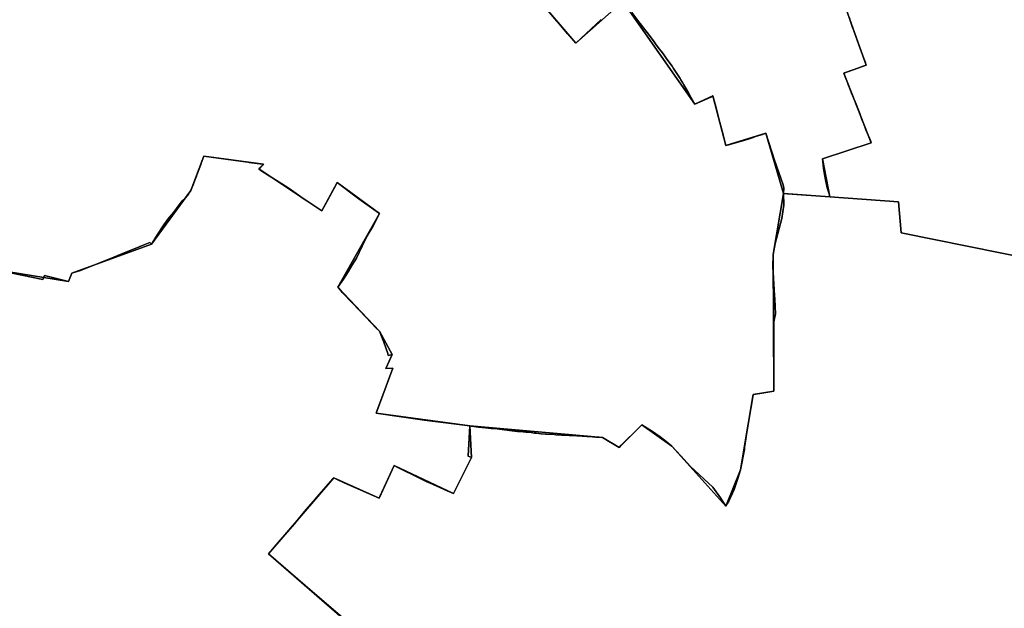
# Model space of a CAD drawing. Units: inches. Extents: x 48930 to 106139, y 57015 to 138759.
# Drawn here: x 71105 to 73683, y 62359 to 63900 of the extents above; entities that cross this region are included whole.
import ezdxf

# ---------------------------------------------------------------- set-up
doc = ezdxf.new("R2010")
doc.units = ezdxf.units.IN
doc.header["$MEASUREMENT"] = 0
for name, color, linetype in [('LIMADM_COMM_CADASTRALES', 10, 'Continuous'), ('LIMADM_COMMUNES', 10, 'Continuous'), ('LIMADM_GEN_COMM_CADASTRALES', 10, 'Continuous'), ('LIMADM_GEN_COMMUNES', 10, 'Continuous'), ('LIMADM_GEN_SECTIONS', 10, 'Continuous'), ('LIMADM_SECTIONS', 10, 'Continuous')]:
    doc.layers.add(name, color=color, linetype=linetype)

# ---------------------------------------------------------------- blocks, each defined once
blk = doc.blocks.new('limadmin_ACAD_1_FMEBLOCK25')
at = {"layer": 'LIMADM_GEN_SECTIONS'}
blk.add_lwpolyline([(-1084.7, 649), (-1104.3, 462.3), (-1165.7, 240), (-1214.3, -169.1), (-1184.7, -210.6), (-1070.4, -227.9), (-847.9, -231.3), (-852.2, -258), (-657.6, -289.5), (-648.8, -267.6), (-440, -192.3), (-337.3, -51.6), (-303.3, 38), (-147.4, 17.2), (-159.5, 4.9), (6, -104.5), (45.4, -31), (156.2, -111.7), (47.3, -304.8), (156.2, -419.8), (189.4, -481.2), (173.6, -517.2), (191.2, -516.2), (147.7, -634.7), (393.5, -667.9), (740.8, -698), (783.9, -724.3), (843.4, -665.1), (922.3, -720.6), (1062.8, -877.6), (1102, -782.9), (1135, -585.3), (1188.9, -576.5), (1187.4, -219.4), (1214.3, -59.6), (1167.7, 98.2), (1063.4, 66.1), (1029.6, 196.2), (982.4, 174.7), (793.7, 443.4), (670.2, 333.9), (498.3, 535.3), (501.3, 560.4), (318, 488.2), (239.7, 593.6), (191.7, 715.2), (131, 726), (127.8, 744.8), (64.3, 733.7), (62.1, 756.8), (95.3, 778.3), (85.7, 852.4), (-75.9, 802.3), (-218, 796.2), (-366, 826.2), (-469.7, 877.6), (-521, 863), (-560.4, 846.1), (-578.9, 750.7), (-619.9, 734.3), (-537.3, 589.1), (-717.2, 556.4), (-805, 569.3), (-935.8, 639.1)], close=True, dxfattribs=at)
blk = doc.blocks.new('limadmin_ACAD_1_FMEBLOCK193')
at = {"layer": 'LIMADM_GEN_SECTIONS'}
blk.add_lwpolyline([(1363.398, 2313.268), (658.964, 2455.608), (652.073, 2536.837), (472.488, 2549.795), (351.191, 2558.28), (324.355, 2398.455), (325.799, 2041.362), (271.879, 2032.561), (238.889, 1835.03), (199.749, 1740.255), (59.201, 1897.268), (-19.692, 1952.807), (-79.219, 1893.583), (-122.301, 1919.87), (-469.608, 1949.967), (-466.008, 1867.487), (-512.738, 1773.177), (-667.828, 1846.657), (-707.654, 1760.918), (-826.223, 1814.007), (-997.095, 1615.471), (-657.651, 1320.457)], dxfattribs=at)
blk = doc.blocks.new('limadmin_ACAD_1_FMEBLOCK344')
at = {"layer": 'LIMADM_GEN_SECTIONS'}
blk.add_lwpolyline([(-1403.044, -1373.927), (-1328.57, -1582.424), (-1387.271, -1603.442), (-1315.36, -1786.049), (-1443.138, -1828.13), (-1423.766, -1927.258), (-1244.181, -1940.216), (-1237.29, -2021.445), (-532.856, -2163.785)], dxfattribs=at)
blk = doc.blocks.new('limadmin_ACAD_1_FMEBLOCK363')
at = {"layer": 'LIMADM_GEN_SECTIONS'}
blk.add_lwpolyline([(2296.387, 848.9195), (1956.943, 1143.9335), (2127.815, 1342.4695), (2246.384, 1289.3805), (2286.21, 1375.1195), (2441.3, 1301.6395), (2488.03, 1395.9495), (2484.43, 1478.4295), (2238.67, 1511.7005), (2282.187, 1630.2055), (2264.547, 1629.1925), (2280.331, 1665.1855), (2247.164, 1726.5635), (2138.211, 1841.6115), (2247.185, 2034.6405), (2136.386, 2115.3665), (2096.926, 2041.8195), (1931.496, 2151.2155), (1943.516, 2163.5865), (1787.685, 2184.4005), (1753.638, 2094.7585), (1650.987, 1954.0975), (1442.2, 1878.7645), (1433.372, 1856.8165), (1238.756, 1888.3615)], dxfattribs=at)
blk = doc.blocks.new('limadmin_ACAD_1_FMEBLOCK516')
at = {"layer": 'LIMADM_GEN_SECTIONS'}
blk.add_lwpolyline([(748.177, -1293.963), (869.474, -1302.448), (850.102, -1203.32), (977.88, -1161.239), (905.969, -978.632), (964.67, -957.614), (890.196, -749.117), (869.549, -756.55), (824.709, -640.844), (945.144, -584.961), (918.432, -525.181), (987.046, -497.358), (871.451, -205.915), (803.368, -222.299), (670.246, -190.167), (605.226, -200.062), (555.318, -67.623), (580.594, -57.721), (529.34, 112.186), (571.529, 118.5992), (570.7198, 123.1197), (563.0996, 162.533), (544.4185, 158.9513), (448.166, 358.397), (525.317, 401.95), (504.789, 436.429), (546.293, 461.745), (418.833, 627.672), (259.583, 530.356), (145.443, 716.898), (180.455, 728.541), (69.903, 1030.252), (73.854, 1138.241), (-9.752, 1302.448), (-36.688, 1290.233), (-335.136, 1128.109), (-309.525, 1094.976), (-592.226, 869.206), (-677.376, 767.787), (-654.924, 664.592), (-560.573, 598.073), (-500.026, 490.114), (-580.391, 470.967), (-616.67, 544.137), (-813.33, 523.022), (-830.204, 362.569), (-772.815, 341.005), (-826.148, 241.535), (-872.785, 190.639), (-840.538, 165.022), (-823.102, 177.005), (-737.645, 43.671), (-644.644, -54.722), (-809.229, -163.512), (-777.152, -211.151), (-842.775, -260.418), (-830.552, -295.102), (-987.046, -371.369), (-935.813, -356.698), (-832.095, -408.151), (-684.062, -438.159), (-542.031, -432.085), (-380.367, -381.905), (-370.785, -456.082), (-403.987, -477.533), (-401.811, -500.625), (-338.321, -489.545), (-335.117, -508.392), (-274.443, -519.157), (-226.413, -640.791), (-148.124, -746.137), (35.169, -673.926), (32.171, -699.048), (204.128, -900.409), (327.645, -790.968), (516.3, -1059.663), (563.455, -1038.172), (597.259, -1168.278), (701.593, -1136.113)], close=True, dxfattribs=at)
blk = doc.blocks.new('limadmin_ACAD_1_FMEBLOCK598')
at = {"layer": 'LIMADM_GEN_COMM_CADASTRALES'}
blk.add_lwpolyline([(-58.9325, 2618.9805), (-763.3665, 2761.3205), (-770.2575, 2842.5495), (-949.8425, 2855.5075), (-1071.1395, 2863.9925), (-1097.9755, 2704.1675), (-1096.5315, 2347.0745), (-1150.4515, 2338.2735), (-1183.4415, 2140.7425), (-1222.5815, 2045.9675), (-1363.1295, 2202.9805), (-1442.0225, 2258.5195), (-1501.5495, 2199.2955), (-1544.6315, 2225.5825), (-1891.9385, 2255.6795), (-1888.3385, 2173.1995), (-1935.0685, 2078.8895), (-2090.1585, 2152.3695), (-2129.9845, 2066.6305), (-2248.5535, 2119.7195), (-2419.4255, 1921.1835), (-2079.9815, 1626.1695)], dxfattribs=at)
blk = doc.blocks.new('limadmin_ACAD_1_FMEBLOCK626')
at = {"layer": 'LIMADM_GEN_COMM_CADASTRALES'}
blk.add_lwpolyline([(2296.387, 1928.1845), (1956.943, 2223.1985), (2127.815, 2421.7345), (2246.384, 2368.6455), (2286.21, 2454.3845), (2441.3, 2380.9045), (2488.03, 2475.2145), (2484.43, 2557.6945), (2238.67, 2590.9655), (2282.187, 2709.4705), (2264.547, 2708.4575), (2280.331, 2744.4505), (2247.164, 2805.8285), (2138.211, 2920.8765), (2247.185, 3113.9055), (2136.386, 3194.6315), (2096.926, 3121.0845), (1931.496, 3230.4805), (1943.516, 3242.8515), (1787.685, 3263.6655), (1753.638, 3174.0235), (1650.987, 3033.3625), (1442.2, 2958.0295), (1433.372, 2936.0815), (1238.756, 2967.6265)], dxfattribs=at)
blk = doc.blocks.new('limadmin_ACAD_1_FMEBLOCK642')
at = {"layer": 'LIMADM_GEN_COMM_CADASTRALES'}
blk.add_lwpolyline([(-2849.151, -2117.154), (-2654.535, -2148.699), (-2645.707, -2126.751), (-2436.92, -2051.418), (-2334.269, -1910.757), (-2300.222, -1821.115), (-2144.391, -1841.929), (-2156.411, -1854.3), (-1990.981, -1963.696), (-1951.521, -1890.149), (-1840.722, -1970.875), (-1949.696, -2163.904), (-1840.743, -2278.952), (-1807.576, -2340.33), (-1823.36, -2376.323), (-1805.72, -2375.31), (-1849.237, -2493.815), (-1603.477, -2527.086), (-1256.17, -2557.183), (-1213.088, -2583.47), (-1153.561, -2524.246), (-1074.668, -2579.785), (-934.12, -2736.798), (-894.98, -2642.023), (-861.99, -2444.492), (-808.07, -2435.691), (-809.514, -2078.598), (-782.678, -1918.773), (-661.381, -1927.258), (-481.796, -1940.216), (-474.905, -2021.445), (229.529, -2163.785)], dxfattribs=at)
blk = doc.blocks.new('limadmin_ACAD_1_FMEBLOCK711')
at = {"layer": 'LIMADM_GEN_COMMUNES'}
blk.add_lwpolyline([(2296.387, 1928.1845), (1956.943, 2223.1985), (2127.815, 2421.7345), (2246.384, 2368.6455), (2286.21, 2454.3845), (2441.3, 2380.9045), (2488.03, 2475.2145), (2484.43, 2557.6945), (2238.67, 2590.9655), (2282.187, 2709.4705), (2264.547, 2708.4575), (2280.331, 2744.4505), (2247.164, 2805.8285), (2138.211, 2920.8765), (2247.185, 3113.9055), (2136.386, 3194.6315), (2096.926, 3121.0845), (1931.496, 3230.4805), (1943.516, 3242.8515), (1787.685, 3263.6655), (1753.638, 3174.0235), (1650.987, 3033.3625), (1442.2, 2958.0295), (1433.372, 2936.0815), (1238.756, 2967.6265)], dxfattribs=at)
blk = doc.blocks.new('limadmin_ACAD_1_FMEBLOCK755')
at = {"layer": 'LIMADM_GEN_COMMUNES'}
blk.add_lwpolyline([(-58.9325, 2618.9805), (-763.3665, 2761.3205), (-770.2575, 2842.5495), (-949.8425, 2855.5075), (-1071.1395, 2863.9925), (-1097.9755, 2704.1675), (-1096.5315, 2347.0745), (-1150.4515, 2338.2735), (-1183.4415, 2140.7425), (-1222.5815, 2045.9675), (-1363.1295, 2202.9805), (-1442.0225, 2258.5195), (-1501.5495, 2199.2955), (-1544.6315, 2225.5825), (-1891.9385, 2255.6795), (-1888.3385, 2173.1995), (-1935.0685, 2078.8895), (-2090.1585, 2152.3695), (-2129.9845, 2066.6305), (-2248.5535, 2119.7195), (-2419.4255, 1921.1835), (-2079.9815, 1626.1695)], dxfattribs=at)
blk = doc.blocks.new('limadmin_ACAD_1_FMEBLOCK767')
at = {"layer": 'LIMADM_GEN_COMMUNES'}
blk.add_lwpolyline([(-2849.151, -2117.154), (-2654.535, -2148.699), (-2645.707, -2126.751), (-2436.92, -2051.418), (-2334.269, -1910.757), (-2300.222, -1821.115), (-2144.391, -1841.929), (-2156.411, -1854.3), (-1990.981, -1963.696), (-1951.521, -1890.149), (-1840.722, -1970.875), (-1949.696, -2163.904), (-1840.743, -2278.952), (-1807.576, -2340.33), (-1823.36, -2376.323), (-1805.72, -2375.31), (-1849.237, -2493.815), (-1603.477, -2527.086), (-1256.17, -2557.183), (-1213.088, -2583.47), (-1153.561, -2524.246), (-1074.668, -2579.785), (-934.12, -2736.798), (-894.98, -2642.023), (-861.99, -2444.492), (-808.07, -2435.691), (-809.514, -2078.598), (-782.678, -1918.773), (-661.381, -1927.258), (-481.796, -1940.216), (-474.905, -2021.445), (229.529, -2163.785)], dxfattribs=at)
blk = doc.blocks.new('limadmin_ACAD_1_FMEBLOCK795')
at = {"layer": 'LIMADM_COMMUNES'}
blk.add_lwpolyline([(2175.373, 2035.3105), (2052.708, 2139.7945), (1956.943, 2223.1985), (1987.643, 2258.6775), (2024.922, 2301.9405), (2035.655, 2314.5025), (2055.973, 2338.8395), (2074.585, 2360.7375), (2083.321, 2371.1855), (2102.929, 2393.4455), (2103.253, 2393.8265), (2106.818, 2398.0195), (2125.827, 2419.4875), (2127.815, 2421.7345), (2134.703, 2418.4395), (2154.877, 2408.7865), (2246.384, 2368.6455), (2248.49, 2373.1805), (2265.127, 2408.9965), (2286.21, 2454.3845), (2292.32, 2451.2045), (2318.03, 2437.8745), (2327.463, 2433.1315), (2350.649, 2421.6965), (2371.755, 2411.4745), (2378.383, 2408.5505), (2425.09, 2387.9455), (2441.3, 2380.9045), (2456.099, 2410.7715), (2475.19, 2449.3015), (2482.173, 2463.3945), (2488.03, 2475.2145), (2479.51, 2479.1145), (2484.43, 2557.6945), (2365.3, 2572.7645), (2238.67, 2590.9655), (2241.635, 2598.8545), (2259.235, 2645.6905), (2268.911, 2671.4405), (2282.187, 2709.4705), (2264.547, 2708.4575), (2273.775, 2729.5015), (2276.92, 2736.6735), (2280.331, 2744.4505), (2270.385, 2742.3135), (2268.988, 2747.0195), (2258.833, 2776.7015), (2255.414, 2785.9305), (2247.164, 2805.8285), (2239.928, 2812.7065), (2196.875, 2858.0275), (2152.508, 2904.7305), (2151.017, 2906.3005), (2150.224, 2907.1355), (2146.282, 2912.6165), (2145.566, 2913.6055), (2139.929, 2919.1685), (2138.211, 2920.8765), (2153.703, 2942.2935), (2165.537, 2961.3115), (2174.791, 2977.3735), (2187.265, 2996.8775), (2202.138, 3028.5795), (2215.617, 3055.7315), (2229.682, 3080.0795), (2247.185, 3113.9055), (2244.799, 3115.8125), (2226.828, 3128.6045), (2205.612, 3143.7075), (2193.704, 3152.1835), (2136.386, 3194.6315), (2132.895, 3188.1255), (2106.278, 3138.5155), (2096.926, 3121.0845), (2057.536, 3146.9945), (2048.007, 3153.5895), (2010.744, 3179.3785), (2008.843, 3180.6935), (1958.814, 3212.5335), (1937.307, 3226.3595), (1931.496, 3230.4805), (1936.857, 3234.9555), (1940.454, 3238.8255), (1942.89, 3241.5955), (1943.516, 3242.8515), (1941.151, 3242.6825), (1906.282, 3247.5155), (1903.308, 3247.9215), (1787.685, 3263.6655), (1785.309, 3257.4095), (1782.735, 3250.6345), (1778.668, 3239.9275), (1769.328, 3214.7625), (1768.207, 3211.5775), (1765.768, 3205.2355), (1760.491, 3191.5135), (1759.485, 3188.9465), (1756.934, 3182.4355), (1754.088, 3175.1715), (1753.638, 3174.0235), (1749.578, 3167.9925), (1747.674, 3164.6145), (1739.933, 3155.2065), (1731.231, 3146.7625), (1723.201, 3136.4545), (1716.515, 3127.2745), (1709.496, 3117.6375), (1693.634, 3098.6995), (1688.074, 3091.0125), (1686.654, 3089.0495), (1679.838, 3079.1715), (1675.911, 3073.4805), (1671.574, 3066.7045), (1666.647, 3059.0055), (1659.426, 3047.1815), (1650.987, 3033.3625), (1646.09, 3038.0175), (1633.321, 3032.5195), (1618.474, 3026.2465), (1594.688, 3017.0365), (1583.422, 3012.3805), (1552.077, 2999.4115), (1491.123, 2975.3245), (1462.243, 2963.9115), (1461.708, 2963.7005), (1442.2, 2958.0295), (1433.372, 2936.0815), (1370.505, 2951.1855), (1366.595, 2941.5045), (1281.708, 2958.6125)], dxfattribs=at)
blk = doc.blocks.new('limadmin_ACAD_1_FMEBLOCK813')
at = {"layer": 'LIMADM_COMMUNES'}
blk.add_lwpolyline([(-2806.199, -2126.168), (-2721.312, -2143.276), (-2717.402, -2133.595), (-2654.535, -2148.699), (-2645.707, -2126.751), (-2626.199, -2121.08), (-2625.664, -2120.869), (-2596.784, -2109.456), (-2535.83, -2085.369), (-2504.485, -2072.4), (-2493.219, -2067.744), (-2469.433, -2058.534), (-2454.586, -2052.261), (-2441.817, -2046.763), (-2436.92, -2051.418), (-2428.481, -2037.599), (-2421.26, -2025.775), (-2416.333, -2018.076), (-2411.996, -2011.3), (-2408.069, -2005.609), (-2401.253, -1995.731), (-2399.833, -1993.768), (-2394.273, -1986.081), (-2378.411, -1967.143), (-2371.392, -1957.506), (-2364.706, -1948.326), (-2356.676, -1938.018), (-2347.974, -1929.574), (-2340.233, -1920.166), (-2338.329, -1916.788), (-2334.269, -1910.757), (-2333.819, -1909.609), (-2330.973, -1902.345), (-2328.422, -1895.834), (-2327.416, -1893.267), (-2322.139, -1879.545), (-2319.7, -1873.203), (-2318.579, -1870.018), (-2309.239, -1844.853), (-2305.172, -1834.146), (-2302.598, -1827.371), (-2300.222, -1821.115), (-2184.599, -1836.859), (-2181.625, -1837.265), (-2146.756, -1842.098), (-2144.391, -1841.929), (-2145.017, -1843.185), (-2147.453, -1845.955), (-2151.05, -1849.825), (-2156.411, -1854.3), (-2150.6, -1858.421), (-2129.093, -1872.247), (-2079.064, -1904.087), (-2077.163, -1905.402), (-2039.9, -1931.191), (-2030.371, -1937.786), (-1990.981, -1963.696), (-1981.629, -1946.265), (-1955.012, -1896.655), (-1951.521, -1890.149), (-1894.203, -1932.597), (-1882.295, -1941.073), (-1861.079, -1956.176), (-1843.108, -1968.968), (-1840.722, -1970.875), (-1858.225, -2004.701), (-1872.29, -2029.049), (-1885.769, -2056.201), (-1900.642, -2087.903), (-1913.116, -2107.407), (-1922.37, -2123.469), (-1934.204, -2142.487), (-1949.696, -2163.904), (-1947.978, -2165.612), (-1942.341, -2171.175), (-1941.625, -2172.164), (-1937.683, -2177.645), (-1936.89, -2178.48), (-1935.399, -2180.05), (-1891.032, -2226.753), (-1847.979, -2272.074), (-1840.743, -2278.952), (-1832.493, -2298.85), (-1829.074, -2308.079), (-1818.919, -2337.761), (-1817.522, -2342.467), (-1807.576, -2340.33), (-1810.987, -2348.107), (-1814.132, -2355.279), (-1823.36, -2376.323), (-1805.72, -2375.31), (-1818.996, -2413.34), (-1828.672, -2439.09), (-1846.272, -2485.926), (-1849.237, -2493.815), (-1722.607, -2512.016), (-1603.477, -2527.086), (-1600.1, -2527.546), (-1587, -2529.333), (-1581.402, -2530.096), (-1563.094, -2531.808), (-1547.633, -2533.254), (-1532.608, -2534.862), (-1526.496, -2535.516), (-1492.739, -2539.529), (-1479.019, -2541.16), (-1472.392, -2541.711), (-1457.513, -2542.949), (-1454.955, -2543.162), (-1443.453, -2544.563), (-1434.397, -2545.666), (-1429.93, -2546.096), (-1417.215, -2547.319), (-1405.39, -2548.457), (-1382.627, -2549.697), (-1379.123, -2549.888), (-1364.213, -2550.819), (-1358.528, -2551.175), (-1344.175, -2552.002), (-1323.737, -2553.179), (-1283.129, -2555.824), (-1273.787, -2556.295), (-1265.217, -2556.727), (-1256.17, -2557.183), (-1236.28, -2569.074), (-1230.607, -2572.466), (-1228.267, -2573.897), (-1224.402, -2576.334), (-1213.088, -2583.47), (-1208.103, -2576.905), (-1204.557, -2574.168), (-1164.28, -2534.739), (-1156.133, -2526.764), (-1153.561, -2524.246), (-1125.718, -2541.499), (-1105.531, -2555.635), (-1093.859, -2563.808), (-1074.668, -2579.785), (-1051.601, -2605.189), (-1026.301, -2633.053), (-967.826, -2687.269), (-948.087, -2715.033), (-934.12, -2736.798), (-930.193, -2730.844), (-925.617, -2723.907), (-911.793, -2693.418), (-902.481, -2664.949), (-894.98, -2642.023), (-885.207, -2588.461), (-884.455, -2583.489), (-876.66, -2531.981), (-875.167, -2522.116), (-870.039, -2491.221), (-866.726, -2471.989), (-861.99, -2444.492), (-844.885, -2441.699), (-808.07, -2435.691), (-808.062, -2254.194), (-803.522, -2233.594), (-805.682, -2195.449), (-806.248, -2185.449), (-810.516, -2110.097), (-809.514, -2078.598), (-804.513, -2049.099), (-787.511, -1983.601), (-782.009, -1949.002), (-782.678, -1918.773), (-772.288, -1919.263), (-661.381, -1927.258), (-481.796, -1940.216), (-474.905, -2021.445), (229.529, -2163.785)], dxfattribs=at)
blk = doc.blocks.new('limadmin_ACAD_1_FMEBLOCK835')
at = {"layer": 'LIMADM_COMMUNES'}
blk.add_lwpolyline([(-58.9325, 2618.9805), (-763.3665, 2761.3205), (-770.2575, 2842.5495), (-949.8425, 2855.5075), (-1060.7495, 2863.5025), (-1071.1395, 2863.9925), (-1070.4705, 2833.7635), (-1075.9725, 2799.1645), (-1092.9745, 2733.6665), (-1097.9755, 2704.1675), (-1098.9775, 2672.6685), (-1094.7095, 2597.3165), (-1094.1435, 2587.3165), (-1091.9835, 2549.1715), (-1096.5235, 2528.5715), (-1096.5315, 2347.0745), (-1133.3465, 2341.0665), (-1150.4515, 2338.2735), (-1155.1875, 2310.7765), (-1158.5005, 2291.5445), (-1163.6285, 2260.6495), (-1165.1215, 2250.7845), (-1172.9165, 2199.2765), (-1173.6685, 2194.3045), (-1183.4415, 2140.7425), (-1190.9425, 2117.8165), (-1200.2545, 2089.3475), (-1214.0785, 2058.8585), (-1218.6545, 2051.9215), (-1222.5815, 2045.9675), (-1236.5485, 2067.7325), (-1256.2875, 2095.4965), (-1314.7625, 2149.7125), (-1340.0625, 2177.5765), (-1363.1295, 2202.9805), (-1382.3205, 2218.9575), (-1393.9925, 2227.1305), (-1414.1795, 2241.2665), (-1442.0225, 2258.5195), (-1444.5945, 2256.0015), (-1452.7415, 2248.0265), (-1493.0185, 2208.5975), (-1496.5645, 2205.8605), (-1501.5495, 2199.2955), (-1512.8635, 2206.4315), (-1516.7285, 2208.8685), (-1519.0685, 2210.2995), (-1524.7415, 2213.6915), (-1544.6315, 2225.5825), (-1553.6785, 2226.0385), (-1562.2485, 2226.4705), (-1571.5905, 2226.9415), (-1612.1985, 2229.5865), (-1632.6365, 2230.7635), (-1646.9895, 2231.5905), (-1652.6745, 2231.9465), (-1667.5845, 2232.8775), (-1671.0885, 2233.0685), (-1693.8515, 2234.3085), (-1705.6765, 2235.4465), (-1718.3915, 2236.6695), (-1722.8585, 2237.0995), (-1731.9145, 2238.2025), (-1743.4165, 2239.6035), (-1745.9745, 2239.8165), (-1760.8535, 2241.0545), (-1767.4805, 2241.6055), (-1781.2005, 2243.2365), (-1814.9575, 2247.2495), (-1821.0695, 2247.9035), (-1836.0945, 2249.5115), (-1851.5555, 2250.9575), (-1869.8635, 2252.6695), (-1875.4615, 2253.4325), (-1888.5615, 2255.2195), (-1891.9385, 2255.6795), (-1896.8585, 2177.0995), (-1888.3385, 2173.1995), (-1894.1955, 2161.3795), (-1901.1785, 2147.2865), (-1920.2695, 2108.7565), (-1935.0685, 2078.8895), (-1951.2785, 2085.9305), (-1997.9855, 2106.5355), (-2004.6135, 2109.4595), (-2025.7195, 2119.6815), (-2048.9055, 2131.1165), (-2058.3385, 2135.8595), (-2084.0485, 2149.1895), (-2090.1585, 2152.3695), (-2111.2415, 2106.9815), (-2127.8785, 2071.1655), (-2129.9845, 2066.6305), (-2221.4915, 2106.7715), (-2241.6655, 2116.4245), (-2248.5535, 2119.7195), (-2250.5415, 2117.4725), (-2269.5505, 2096.0045), (-2273.1155, 2091.8115), (-2273.4395, 2091.4305), (-2293.0475, 2069.1705), (-2301.7835, 2058.7225), (-2320.3955, 2036.8245), (-2340.7135, 2012.4875), (-2351.4465, 1999.9255), (-2388.7255, 1956.6625), (-2419.4255, 1921.1835), (-2323.6605, 1837.7795), (-2200.9955, 1733.2955)], dxfattribs=at)

msp = doc.modelspace()

# ---------------------------------------------------------------- linework, layer by layer
at = {"layer": 'LIMADM_COMM_CADASTRALES'}
for points in [[(71081.168, 63237.568), (71166.055, 63220.46), (71169.965, 63230.141), (71232.832, 63215.037), (71241.66, 63236.985), (71261.168, 63242.656), (71261.703, 63242.867), (71290.583, 63254.28), (71351.537, 63278.367), (71382.882, 63291.336), (71394.148, 63295.992), (71417.934, 63305.202), (71432.781, 63311.475), (71445.55, 63316.973), (71450.447, 63312.318), (71458.886, 63326.137), (71466.107, 63337.961), (71471.034, 63345.66), (71475.371, 63352.436), (71479.298, 63358.127), (71486.114, 63368.005), (71487.534, 63369.968), (71493.094, 63377.655), (71508.956, 63396.593), (71515.975, 63406.23), (71522.661, 63415.41), (71530.691, 63425.718), (71539.393, 63434.162), (71547.134, 63443.57), (71549.038, 63446.948), (71553.098, 63452.979), (71553.548, 63454.127), (71556.394, 63461.391), (71558.945, 63467.902), (71559.951, 63470.469), (71565.228, 63484.191), (71567.667, 63490.533), (71568.788, 63493.718), (71578.128, 63518.883), (71582.195, 63529.59), (71584.769, 63536.365), (71587.145, 63542.621), (71702.768, 63526.877), (71705.742, 63526.471), (71740.611, 63521.638), (71742.976, 63521.807), (71742.35, 63520.551), (71739.914, 63517.781), (71736.317, 63513.911), (71730.956, 63509.436), (71736.767, 63505.315), (71758.274, 63491.489), (71808.303, 63459.649), (71810.204, 63458.334), (71847.467, 63432.545), (71856.996, 63425.95), (71896.386, 63400.04), (71905.738, 63417.471), (71932.355, 63467.081), (71935.846, 63473.587), (71993.164, 63431.139), (72005.072, 63422.663), (72026.288, 63407.56), (72044.259, 63394.768), (72046.645, 63392.861), (72029.142, 63359.035), (72015.077, 63334.687), (72001.598, 63307.535), (71986.725, 63275.833), (71974.251, 63256.329), (71964.997, 63240.267), (71953.163, 63221.249), (71937.671, 63199.832), (71939.389, 63198.124), (71945.026, 63192.561), (71945.742, 63191.572), (71949.684, 63186.091), (71950.477, 63185.256), (71951.968, 63183.686), (71996.335, 63136.983), (72039.388, 63091.662), (72046.624, 63084.784), (72054.874, 63064.886), (72058.293, 63055.657), (72068.448, 63025.975), (72069.845, 63021.269), (72079.791, 63023.406), (72076.38, 63015.629), (72073.235, 63008.457), (72064.007, 62987.413), (72081.647, 62988.426), (72068.371, 62950.396), (72058.695, 62924.646), (72041.095, 62877.81), (72038.13, 62869.921), (72164.76, 62851.72), (72283.89, 62836.65), (72287.267, 62836.19), (72300.367, 62834.403), (72305.965, 62833.64), (72324.273, 62831.928), (72339.734, 62830.482), (72354.759, 62828.874), (72360.871, 62828.22), (72394.628, 62824.207), (72408.348, 62822.576), (72414.975, 62822.025), (72429.854, 62820.787), (72432.412, 62820.574), (72443.914, 62819.173), (72452.97, 62818.07), (72457.437, 62817.64), (72470.152, 62816.417), (72481.977, 62815.279), (72504.74, 62814.039), (72508.244, 62813.848), (72523.154, 62812.917), (72528.839, 62812.561), (72543.192, 62811.734), (72563.63, 62810.557), (72604.238, 62807.912), (72613.58, 62807.441), (72622.15, 62807.009), (72631.197, 62806.553), (72651.087, 62794.662), (72656.76, 62791.27), (72659.1, 62789.839), (72662.965, 62787.402), (72674.279, 62780.266), (72679.264, 62786.831), (72682.81, 62789.568), (72723.087, 62828.997), (72731.234, 62836.972), (72733.806, 62839.49), (72761.649, 62822.237), (72781.836, 62808.101), (72793.508, 62799.928), (72812.699, 62783.951), (72835.766, 62758.547), (72861.066, 62730.683), (72919.541, 62676.467), (72939.28, 62648.703), (72953.247, 62626.938), (72957.174, 62632.892), (72961.75, 62639.829), (72975.574, 62670.318), (72984.886, 62698.787), (72992.387, 62721.713), (73002.16, 62775.275), (73002.912, 62780.247), (73010.707, 62831.755), (73012.2, 62841.62), (73017.328, 62872.515), (73020.641, 62891.747), (73025.377, 62919.244), (73042.482, 62922.037), (73079.297, 62928.045), (73079.305, 63109.542), (73083.845, 63130.142), (73081.685, 63168.287), (73081.119, 63178.287), (73076.851, 63253.639), (73077.853, 63285.138), (73082.854, 63314.637), (73099.856, 63380.135), (73105.358, 63414.734), (73104.689, 63444.963), (73115.079, 63444.473), (73225.986, 63436.478), (73405.571, 63423.52), (73412.462, 63342.291), (74116.896, 63199.951)], [(71974.833, 62314.266), (71852.168, 62418.75), (71756.403, 62502.154), (71787.103, 62537.633), (71824.382, 62580.896), (71835.115, 62593.458), (71855.433, 62617.795), (71874.045, 62639.693), (71882.781, 62650.141), (71902.389, 62672.401), (71902.713, 62672.782), (71906.278, 62676.975), (71925.287, 62698.443), (71927.275, 62700.69), (71934.163, 62697.395), (71954.337, 62687.742), (72045.844, 62647.601), (72047.95, 62652.136), (72064.587, 62687.952), (72085.67, 62733.34), (72091.78, 62730.16), (72117.49, 62716.83), (72126.923, 62712.087), (72150.109, 62700.652), (72171.215, 62690.43), (72177.843, 62687.506), (72224.55, 62666.901), (72240.76, 62659.86), (72255.559, 62689.727), (72274.65, 62728.257), (72281.633, 62742.35), (72287.49, 62754.17), (72278.97, 62758.07), (72283.89, 62836.65), (72164.76, 62851.72), (72038.13, 62869.921), (72041.095, 62877.81), (72058.695, 62924.646), (72068.371, 62950.396), (72081.647, 62988.426), (72064.007, 62987.413), (72073.235, 63008.457), (72076.38, 63015.629), (72079.791, 63023.406), (72069.845, 63021.269), (72068.448, 63025.975), (72058.293, 63055.657), (72054.874, 63064.886), (72046.624, 63084.784), (72039.388, 63091.662), (71996.335, 63136.983), (71951.968, 63183.686), (71950.477, 63185.256), (71949.684, 63186.091), (71945.742, 63191.572), (71945.026, 63192.561), (71939.389, 63198.124), (71937.671, 63199.832), (71953.163, 63221.249), (71964.997, 63240.267), (71974.251, 63256.329), (71986.725, 63275.833), (72001.598, 63307.535), (72015.077, 63334.687), (72029.142, 63359.035), (72046.645, 63392.861), (72044.259, 63394.768), (72026.288, 63407.56), (72005.072, 63422.663), (71993.164, 63431.139), (71935.846, 63473.587), (71932.355, 63467.081), (71905.738, 63417.471), (71896.386, 63400.04), (71856.996, 63425.95), (71847.467, 63432.545), (71810.204, 63458.334), (71808.303, 63459.649), (71758.274, 63491.489), (71736.767, 63505.315), (71730.956, 63509.436), (71736.317, 63513.911), (71739.914, 63517.781), (71742.35, 63520.551), (71742.976, 63521.807), (71740.611, 63521.638), (71705.742, 63526.471), (71702.768, 63526.877), (71587.145, 63542.621), (71584.769, 63536.365), (71582.195, 63529.59), (71578.128, 63518.883), (71568.788, 63493.718), (71567.667, 63490.533), (71565.228, 63484.191), (71559.951, 63470.469), (71558.945, 63467.902), (71556.394, 63461.391), (71553.548, 63454.127), (71553.098, 63452.979), (71549.038, 63446.948), (71547.134, 63443.57), (71539.393, 63434.162), (71530.691, 63425.718), (71522.661, 63415.41), (71515.975, 63406.23), (71508.956, 63396.593), (71493.094, 63377.655), (71487.534, 63369.968), (71486.114, 63368.005), (71479.298, 63358.127), (71475.371, 63352.436), (71471.034, 63345.66), (71466.107, 63337.961), (71458.886, 63326.137), (71450.447, 63312.318), (71445.55, 63316.973), (71432.781, 63311.475), (71417.934, 63305.202), (71394.148, 63295.992), (71382.882, 63291.336), (71351.537, 63278.367), (71290.583, 63254.28), (71261.703, 63242.867), (71261.168, 63242.656), (71241.66, 63236.985), (71232.832, 63215.037), (71169.965, 63230.141), (71166.055, 63220.46), (71081.168, 63237.568)], [(74116.896, 63199.951), (73412.462, 63342.291), (73405.571, 63423.52), (73225.986, 63436.478), (73115.079, 63444.473), (73104.689, 63444.963), (73105.358, 63414.734), (73099.856, 63380.135), (73082.854, 63314.637), (73077.853, 63285.138), (73076.851, 63253.639), (73081.119, 63178.287), (73081.685, 63168.287), (73083.845, 63130.142), (73079.305, 63109.542), (73079.297, 62928.045), (73042.482, 62922.037), (73025.377, 62919.244), (73020.641, 62891.747), (73017.328, 62872.515), (73012.2, 62841.62), (73010.707, 62831.755), (73002.912, 62780.247), (73002.16, 62775.275), (72992.387, 62721.713), (72984.886, 62698.787), (72975.574, 62670.318), (72961.75, 62639.829), (72957.174, 62632.892), (72953.247, 62626.938), (72939.28, 62648.703), (72919.541, 62676.467), (72861.066, 62730.683), (72835.766, 62758.547), (72812.699, 62783.951), (72793.508, 62799.928), (72781.836, 62808.101), (72761.649, 62822.237), (72733.806, 62839.49), (72731.234, 62836.972), (72723.087, 62828.997), (72682.81, 62789.568), (72679.264, 62786.831), (72674.279, 62780.266), (72662.965, 62787.402), (72659.1, 62789.839), (72656.76, 62791.27), (72651.087, 62794.662), (72631.197, 62806.553), (72622.15, 62807.009), (72613.58, 62807.441), (72604.238, 62807.912), (72563.63, 62810.557), (72543.192, 62811.734), (72528.839, 62812.561), (72523.154, 62812.917), (72508.244, 62813.848), (72504.74, 62814.039), (72481.977, 62815.279), (72470.152, 62816.417), (72457.437, 62817.64), (72452.97, 62818.07), (72443.914, 62819.173), (72432.412, 62820.574), (72429.854, 62820.787), (72414.975, 62822.025), (72408.348, 62822.576), (72394.628, 62824.207), (72360.871, 62828.22), (72354.759, 62828.874), (72339.734, 62830.482), (72324.273, 62831.928), (72305.965, 62833.64), (72300.367, 62834.403), (72287.267, 62836.19), (72283.89, 62836.65), (72278.97, 62758.07), (72287.49, 62754.17), (72281.633, 62742.35), (72274.65, 62728.257), (72255.559, 62689.727), (72240.76, 62659.86), (72224.55, 62666.901), (72177.843, 62687.506), (72171.215, 62690.43), (72150.109, 62700.652), (72126.923, 62712.087), (72117.49, 62716.83), (72091.78, 62730.16), (72085.67, 62733.34), (72064.587, 62687.952), (72047.95, 62652.136), (72045.844, 62647.601), (71954.337, 62687.742), (71934.163, 62697.395), (71927.275, 62700.69), (71925.287, 62698.443), (71906.278, 62676.975), (71902.713, 62672.782), (71902.389, 62672.401), (71882.781, 62650.141), (71874.045, 62639.693), (71855.433, 62617.795), (71835.115, 62593.458), (71824.382, 62580.896), (71787.103, 62537.633), (71756.403, 62502.154), (71852.168, 62418.75), (71974.833, 62314.266)]]:
    msp.add_lwpolyline(points, dxfattribs=at)
at = {"layer": 'LIMADM_SECTIONS'}
for points in [[(72471.426, 63943.458), (72511.473, 63896.146), (72513.061, 63894.27), (72540.408, 63862.226), (72556.209, 63843.709), (72560.64, 63838.517), (72627.374, 63900.717)], [(72627.374, 63900.717), (72560.64, 63838.517), (72556.209, 63843.709), (72540.408, 63862.226), (72513.061, 63894.27), (72511.473, 63896.146), (72471.426, 63943.458)], [(71081.168, 63237.568), (71166.055, 63220.46), (71169.965, 63230.141), (71232.832, 63215.037), (71241.66, 63236.985), (71261.168, 63242.656), (71261.703, 63242.867), (71290.583, 63254.28), (71351.537, 63278.367), (71382.882, 63291.336), (71394.148, 63295.992), (71417.934, 63305.202), (71432.781, 63311.475), (71445.55, 63316.973), (71450.447, 63312.318), (71458.886, 63326.137), (71466.107, 63337.961), (71471.034, 63345.66), (71475.371, 63352.436), (71479.298, 63358.127), (71486.114, 63368.005), (71487.534, 63369.968), (71493.094, 63377.655), (71508.956, 63396.593), (71515.975, 63406.23), (71522.661, 63415.41), (71530.691, 63425.718), (71539.393, 63434.162), (71547.134, 63443.57), (71549.038, 63446.948), (71553.098, 63452.979), (71553.548, 63454.127), (71556.394, 63461.391), (71558.945, 63467.902), (71559.951, 63470.469), (71565.228, 63484.191), (71567.667, 63490.533), (71568.788, 63493.718), (71578.128, 63518.883), (71582.195, 63529.59), (71584.769, 63536.365), (71587.145, 63542.621), (71702.768, 63526.877), (71705.742, 63526.471), (71740.611, 63521.638), (71742.976, 63521.807), (71742.35, 63520.551), (71739.914, 63517.781), (71736.317, 63513.911), (71730.956, 63509.436), (71736.767, 63505.315), (71758.274, 63491.489), (71808.303, 63459.649), (71810.204, 63458.334), (71847.467, 63432.545), (71856.996, 63425.95), (71896.386, 63400.04), (71905.738, 63417.471), (71932.355, 63467.081), (71935.846, 63473.587), (71993.164, 63431.139), (72005.072, 63422.663), (72026.288, 63407.56), (72044.259, 63394.768), (72046.645, 63392.861), (72029.142, 63359.035), (72015.077, 63334.687), (72001.598, 63307.535), (71986.725, 63275.833), (71974.251, 63256.329), (71964.997, 63240.267), (71953.163, 63221.249), (71937.671, 63199.832), (71939.389, 63198.124), (71945.026, 63192.561), (71945.742, 63191.572), (71949.684, 63186.091), (71950.477, 63185.256), (71951.968, 63183.686), (71996.335, 63136.983), (72039.388, 63091.662), (72046.624, 63084.784), (72054.874, 63064.886), (72058.293, 63055.657), (72068.448, 63025.975), (72069.845, 63021.269), (72079.791, 63023.406), (72076.38, 63015.629), (72073.235, 63008.457), (72064.007, 62987.413), (72081.647, 62988.426), (72068.371, 62950.396), (72058.695, 62924.646), (72041.095, 62877.81), (72038.13, 62869.921), (72164.76, 62851.72), (72283.89, 62836.65), (72287.267, 62836.19), (72300.367, 62834.403), (72305.965, 62833.64), (72324.273, 62831.928), (72339.734, 62830.482), (72354.759, 62828.874), (72360.871, 62828.22), (72394.628, 62824.207), (72408.348, 62822.576), (72414.975, 62822.025), (72429.854, 62820.787), (72432.412, 62820.574), (72443.914, 62819.173), (72452.97, 62818.07), (72457.437, 62817.64), (72470.152, 62816.417), (72481.977, 62815.279), (72504.74, 62814.039), (72508.244, 62813.848), (72523.154, 62812.917), (72528.839, 62812.561), (72543.192, 62811.734), (72563.63, 62810.557), (72604.238, 62807.912), (72613.58, 62807.441), (72622.15, 62807.009), (72631.197, 62806.553), (72651.087, 62794.662), (72656.76, 62791.27), (72659.1, 62789.839), (72662.965, 62787.402), (72674.279, 62780.266), (72679.264, 62786.831), (72682.81, 62789.568), (72723.087, 62828.997), (72731.234, 62836.972), (72733.806, 62839.49), (72761.649, 62822.237), (72781.836, 62808.101), (72793.508, 62799.928), (72812.699, 62783.951), (72835.766, 62758.547), (72861.066, 62730.683), (72919.541, 62676.467), (72939.28, 62648.703), (72953.247, 62626.938), (72957.174, 62632.892), (72961.75, 62639.829), (72975.574, 62670.318), (72984.886, 62698.787), (72992.387, 62721.713), (73002.16, 62775.275), (73002.912, 62780.247), (73010.707, 62831.755), (73012.2, 62841.62), (73017.328, 62872.515), (73020.641, 62891.747), (73025.377, 62919.244), (73042.482, 62922.037), (73079.297, 62928.045), (73079.305, 63109.542), (73083.845, 63130.142), (73081.685, 63168.287), (73081.119, 63178.287), (73076.851, 63253.639), (73077.853, 63285.138), (73082.854, 63314.637), (73099.856, 63380.135), (73105.358, 63414.734), (73104.689, 63444.963), (73105.173, 63458.732), (73103.52, 63468.323), (73081.288, 63532.793), (73058.105, 63602.813), (73049.729, 63600.063), (73031.486, 63594.073), (73024.944, 63591.925), (73011.984, 63587.718), (73003.724, 63585.036), (72982.799, 63578.299), (72964.347, 63573.414), (72953.771, 63570.648), (72948.025, 63591.924), (72946.246, 63598.925), (72938.146, 63630.801), (72927.088, 63672.94), (72919.967, 63700.754), (72914.006, 63697.752), (72872.812, 63679.263), (72862.397, 63697.36), (72855.992, 63708.488), (72849.628, 63719.546), (72844.054, 63729.232), (72840.38, 63735.616), (72836.185, 63742.905), (72834.168, 63746.41), (72829.251, 63753.736), (72816.46, 63772.791), (72812.856, 63778.16), (72807.224, 63786.102), (72797.687, 63799.553), (72792.269, 63807.194), (72787.68, 63813.268), (72776.927, 63827.499), (72769.922, 63836.769), (72766.007, 63841.95), (72753.876, 63858.621), (72747.882, 63866.858), (72738.393, 63878.949), (72735.516, 63882.614), (72733.135, 63885.648), (72729.61, 63890.14), (72725.374, 63895.537), (72707.224, 63918.795)], [(72707.224, 63918.795), (72725.374, 63895.537), (72729.61, 63890.14), (72733.135, 63885.648), (72735.516, 63882.614), (72738.393, 63878.949), (72747.882, 63866.858), (72753.876, 63858.621), (72766.007, 63841.95), (72769.922, 63836.769), (72776.927, 63827.499), (72787.68, 63813.268), (72792.269, 63807.194), (72797.687, 63799.553), (72807.224, 63786.102), (72812.856, 63778.16), (72816.46, 63772.791), (72829.251, 63753.736), (72834.168, 63746.41), (72836.185, 63742.905), (72840.38, 63735.616), (72844.054, 63729.232), (72849.628, 63719.546), (72855.992, 63708.488), (72862.397, 63697.36), (72872.812, 63679.263), (72914.006, 63697.752), (72919.967, 63700.754), (72927.088, 63672.94), (72938.146, 63630.801), (72946.246, 63598.925), (72948.025, 63591.924), (72953.771, 63570.648), (72964.347, 63573.414), (72982.799, 63578.299), (73003.724, 63585.036), (73011.984, 63587.718), (73024.944, 63591.925), (73031.486, 63594.073), (73049.729, 63600.063), (73058.105, 63602.813), (73081.288, 63532.793), (73103.52, 63468.323), (73105.173, 63458.732), (73104.689, 63444.963), (73115.079, 63444.473), (73225.986, 63436.478), (73224.776, 63441.758), (73218.925, 63459.865), (73213.569, 63484.979), (73212.423, 63490.352), (73211.118, 63500.518), (73209.71, 63511.49), (73206.614, 63535.606), (73334.392, 63577.687), (73332.191, 63583.582), (73323.918, 63603.665), (73320.446, 63612.094), (73318.357, 63617.165), (73313.011, 63631.035), (73310.954, 63636.371), (73307.861, 63644.527), (73304.925, 63652.269), (73304.12, 63654.393), (73302.487, 63658.698), (73297.496, 63671.861), (73296.157, 63675.392), (73294.622, 63679.178), (73289.731, 63691.237), (73288.92, 63693.237), (73287.059, 63697.826), (73282.944, 63707.973), (73277.451, 63721.705), (73274.825, 63728.269), (73272.882, 63733.126), (73269.255, 63742.6), (73268.721, 63743.994), (73262.481, 63760.294), (73264.591, 63761.04), (73303.999, 63774.965), (73310.914, 63777.519), (73321.182, 63781.312), (73318.003, 63790.055), (73314.897, 63798.595), (73301.943, 63834.218), (73300.963, 63836.954), (73297.594, 63846.362), (73287.801, 63873.71), (73285.51, 63880.108), (73283.757, 63885.004), (73280.316, 63895.522), (73276.731, 63906.476)], [(73276.731, 63906.476), (73280.316, 63895.522), (73283.757, 63885.004), (73285.51, 63880.108), (73287.801, 63873.71), (73297.594, 63846.362), (73300.963, 63836.954), (73301.943, 63834.218), (73314.897, 63798.595), (73318.003, 63790.055), (73321.182, 63781.312), (73310.914, 63777.519), (73303.999, 63774.965), (73264.591, 63761.04), (73262.481, 63760.294), (73268.721, 63743.994), (73269.255, 63742.6), (73272.882, 63733.126), (73274.825, 63728.269), (73277.451, 63721.705), (73282.944, 63707.973), (73287.059, 63697.826), (73288.92, 63693.237), (73289.731, 63691.237), (73294.622, 63679.178), (73296.157, 63675.392), (73297.496, 63671.861), (73302.487, 63658.698), (73304.12, 63654.393), (73304.925, 63652.269), (73307.861, 63644.527), (73310.954, 63636.371), (73313.011, 63631.035), (73318.357, 63617.165), (73320.446, 63612.094), (73323.918, 63603.665), (73332.191, 63583.582), (73334.392, 63577.687), (73206.614, 63535.606), (73209.71, 63511.49), (73211.118, 63500.518), (73212.423, 63490.352), (73213.569, 63484.979), (73218.925, 63459.865), (73224.776, 63441.758), (73225.986, 63436.478), (73405.571, 63423.52), (73412.462, 63342.291), (74116.896, 63199.951)], [(71974.833, 62314.266), (71852.168, 62418.75), (71756.403, 62502.154), (71787.103, 62537.633), (71824.382, 62580.896), (71835.115, 62593.458), (71855.433, 62617.795), (71874.045, 62639.693), (71882.781, 62650.141), (71902.389, 62672.401), (71902.713, 62672.782), (71906.278, 62676.975), (71925.287, 62698.443), (71927.275, 62700.69), (71934.163, 62697.395), (71954.337, 62687.742), (72045.844, 62647.601), (72047.95, 62652.136), (72064.587, 62687.952), (72085.67, 62733.34), (72091.78, 62730.16), (72117.49, 62716.83), (72126.923, 62712.087), (72150.109, 62700.652), (72171.215, 62690.43), (72177.843, 62687.506), (72224.55, 62666.901), (72240.76, 62659.86), (72255.559, 62689.727), (72274.65, 62728.257), (72281.633, 62742.35), (72287.49, 62754.17), (72278.97, 62758.07), (72283.89, 62836.65), (72164.76, 62851.72), (72038.13, 62869.921), (72041.095, 62877.81), (72058.695, 62924.646), (72068.371, 62950.396), (72081.647, 62988.426), (72064.007, 62987.413), (72073.235, 63008.457), (72076.38, 63015.629), (72079.791, 63023.406), (72069.845, 63021.269), (72068.448, 63025.975), (72058.293, 63055.657), (72054.874, 63064.886), (72046.624, 63084.784), (72039.388, 63091.662), (71996.335, 63136.983), (71951.968, 63183.686), (71950.477, 63185.256), (71949.684, 63186.091), (71945.742, 63191.572), (71945.026, 63192.561), (71939.389, 63198.124), (71937.671, 63199.832), (71953.163, 63221.249), (71964.997, 63240.267), (71974.251, 63256.329), (71986.725, 63275.833), (72001.598, 63307.535), (72015.077, 63334.687), (72029.142, 63359.035), (72046.645, 63392.861), (72044.259, 63394.768), (72026.288, 63407.56), (72005.072, 63422.663), (71993.164, 63431.139), (71935.846, 63473.587), (71932.355, 63467.081), (71905.738, 63417.471), (71896.386, 63400.04), (71856.996, 63425.95), (71847.467, 63432.545), (71810.204, 63458.334), (71808.303, 63459.649), (71758.274, 63491.489), (71736.767, 63505.315), (71730.956, 63509.436), (71736.317, 63513.911), (71739.914, 63517.781), (71742.35, 63520.551), (71742.976, 63521.807), (71740.611, 63521.638), (71705.742, 63526.471), (71702.768, 63526.877), (71587.145, 63542.621), (71584.769, 63536.365), (71582.195, 63529.59), (71578.128, 63518.883), (71568.788, 63493.718), (71567.667, 63490.533), (71565.228, 63484.191), (71559.951, 63470.469), (71558.945, 63467.902), (71556.394, 63461.391), (71553.548, 63454.127), (71553.098, 63452.979), (71549.038, 63446.948), (71547.134, 63443.57), (71539.393, 63434.162), (71530.691, 63425.718), (71522.661, 63415.41), (71515.975, 63406.23), (71508.956, 63396.593), (71493.094, 63377.655), (71487.534, 63369.968), (71486.114, 63368.005), (71479.298, 63358.127), (71475.371, 63352.436), (71471.034, 63345.66), (71466.107, 63337.961), (71458.886, 63326.137), (71450.447, 63312.318), (71445.55, 63316.973), (71432.781, 63311.475), (71417.934, 63305.202), (71394.148, 63295.992), (71382.882, 63291.336), (71351.537, 63278.367), (71290.583, 63254.28), (71261.703, 63242.867), (71261.168, 63242.656), (71241.66, 63236.985), (71232.832, 63215.037), (71169.965, 63230.141), (71166.055, 63220.46), (71081.168, 63237.568)], [(74116.896, 63199.951), (73412.462, 63342.291), (73405.571, 63423.52), (73225.986, 63436.478), (73115.079, 63444.473), (73104.689, 63444.963), (73105.358, 63414.734), (73099.856, 63380.135), (73082.854, 63314.637), (73077.853, 63285.138), (73076.851, 63253.639), (73081.119, 63178.287), (73081.685, 63168.287), (73083.845, 63130.142), (73079.305, 63109.542), (73079.297, 62928.045), (73042.482, 62922.037), (73025.377, 62919.244), (73020.641, 62891.747), (73017.328, 62872.515), (73012.2, 62841.62), (73010.707, 62831.755), (73002.912, 62780.247), (73002.16, 62775.275), (72992.387, 62721.713), (72984.886, 62698.787), (72975.574, 62670.318), (72961.75, 62639.829), (72957.174, 62632.892), (72953.247, 62626.938), (72939.28, 62648.703), (72919.541, 62676.467), (72861.066, 62730.683), (72835.766, 62758.547), (72812.699, 62783.951), (72793.508, 62799.928), (72781.836, 62808.101), (72761.649, 62822.237), (72733.806, 62839.49), (72731.234, 62836.972), (72723.087, 62828.997), (72682.81, 62789.568), (72679.264, 62786.831), (72674.279, 62780.266), (72662.965, 62787.402), (72659.1, 62789.839), (72656.76, 62791.27), (72651.087, 62794.662), (72631.197, 62806.553), (72622.15, 62807.009), (72613.58, 62807.441), (72604.238, 62807.912), (72563.63, 62810.557), (72543.192, 62811.734), (72528.839, 62812.561), (72523.154, 62812.917), (72508.244, 62813.848), (72504.74, 62814.039), (72481.977, 62815.279), (72470.152, 62816.417), (72457.437, 62817.64), (72452.97, 62818.07), (72443.914, 62819.173), (72432.412, 62820.574), (72429.854, 62820.787), (72414.975, 62822.025), (72408.348, 62822.576), (72394.628, 62824.207), (72360.871, 62828.22), (72354.759, 62828.874), (72339.734, 62830.482), (72324.273, 62831.928), (72305.965, 62833.64), (72300.367, 62834.403), (72287.267, 62836.19), (72283.89, 62836.65), (72278.97, 62758.07), (72287.49, 62754.17), (72281.633, 62742.35), (72274.65, 62728.257), (72255.559, 62689.727), (72240.76, 62659.86), (72224.55, 62666.901), (72177.843, 62687.506), (72171.215, 62690.43), (72150.109, 62700.652), (72126.923, 62712.087), (72117.49, 62716.83), (72091.78, 62730.16), (72085.67, 62733.34), (72064.587, 62687.952), (72047.95, 62652.136), (72045.844, 62647.601), (71954.337, 62687.742), (71934.163, 62697.395), (71927.275, 62700.69), (71925.287, 62698.443), (71906.278, 62676.975), (71902.713, 62672.782), (71902.389, 62672.401), (71882.781, 62650.141), (71874.045, 62639.693), (71855.433, 62617.795), (71835.115, 62593.458), (71824.382, 62580.896), (71787.103, 62537.633), (71756.403, 62502.154), (71852.168, 62418.75), (71974.833, 62314.266)]]:
    msp.add_lwpolyline(points, dxfattribs=at)

# ---------------------------------------------------------------- block references
at = {"layer": 'LIMADM_COMMUNES'}
for name, p in [('limadmin_ACAD_1_FMEBLOCK813', (73887.367, 65363.736)), ('limadmin_ACAD_1_FMEBLOCK835', (74175.828, 60580.971)), ('limadmin_ACAD_1_FMEBLOCK795', (69799.46, 60278.955))]:
    msp.add_blockref(name, p, dxfattribs=at)
at = {"layer": 'LIMADM_GEN_COMM_CADASTRALES'}
for name, p in [('limadmin_ACAD_1_FMEBLOCK642', (73887.367, 65363.736)), ('limadmin_ACAD_1_FMEBLOCK598', (74175.828, 60580.971)), ('limadmin_ACAD_1_FMEBLOCK626', (69799.46, 60278.955))]:
    msp.add_blockref(name, p, dxfattribs=at)
at = {"layer": 'LIMADM_GEN_COMMUNES'}
for name, p in [('limadmin_ACAD_1_FMEBLOCK767', (73887.367, 65363.736)), ('limadmin_ACAD_1_FMEBLOCK755', (74175.828, 60580.971)), ('limadmin_ACAD_1_FMEBLOCK711', (69799.46, 60278.955))]:
    msp.add_blockref(name, p, dxfattribs=at)
at = {"layer": 'LIMADM_GEN_SECTIONS'}
for name, p in [('limadmin_ACAD_1_FMEBLOCK344', (74649.752, 65363.736)), ('limadmin_ACAD_1_FMEBLOCK516', (72356.512, 64738.926)), ('limadmin_ACAD_1_FMEBLOCK25', (71890.417, 63504.583)), ('limadmin_ACAD_1_FMEBLOCK363', (69799.46, 61358.22)), ('limadmin_ACAD_1_FMEBLOCK193', (72753.498, 60886.683))]:
    msp.add_blockref(name, p, dxfattribs=at)

doc.saveas('drawing.dxf')
